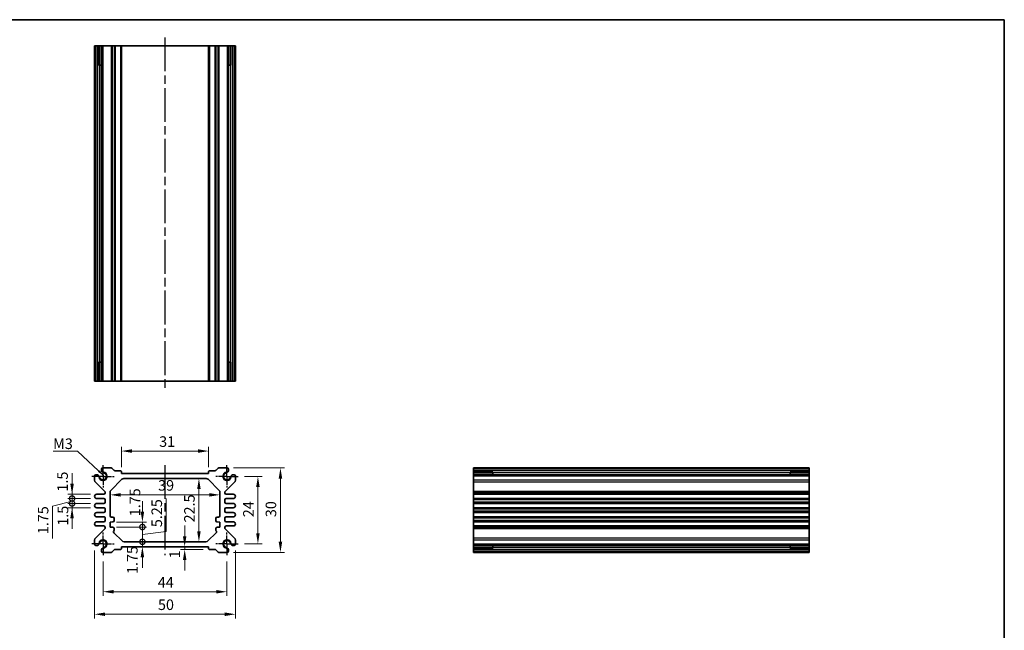
# Model space of a CAD drawing. Units: millimetres. Extents: x 14 to 1999, y 8 to 429.
# Drawn here: x 1249 to 1598, y 212 to 429 of the extents above; entities that cross this region are included whole.
import ezdxf

# ---------------------------------------------------------------- set-up
doc = ezdxf.new("R2010")
doc.units = ezdxf.units.MM
doc.linetypes.add('AM_ISO08W050', pattern=[18, 12, -1.5, 3, -1.5])
doc.linetypes.add('AM_ISO08W050x2', pattern=[9, 6, -0.75, 1.5, -0.75])
doc.layers.get('Defpoints').update_dxf_attribs({"lineweight": 25})
for name, color, linetype, lineweight in [('AM_7', 4, 'AM_ISO08W050', 25), ('Border (ISO)', 7, 'Continuous', 35), ('Dimension (ISO)', 7, 'Continuous', 18), ('Dimension (ISO) @ 1', 7, 'Continuous', 18), ('Symbol (ISO)', 7, 'Continuous', 18), ('Visible (ISO)', 7, 'Continuous', 35), ('Visible Narrow (ISO)', 7, 'Continuous', 25)]:
    doc.layers.add(name, color=color, linetype=linetype, lineweight=lineweight)
doc.styles.add('Note Text (TK)', font='txt')
doc.dimstyles.new('Default - Method 1b (TK)', dxfattribs={"dimtxt": 2.5, "dimasz": 2.5, "dimexe": 1, "dimexo": 1.499999999999999, "dimgap": 1, "dimtad": 1, "dimtoh": 1, "dimrnd": 1e-08, "dimdsep": 46, "dimtxsty": 'Note Text (TK)', "dimcen": 0.09, "dimdle": 5, "dimclrd": 100, "dimclre": 100, "dimclrt": 7, "dimadec": 1, "dimazin": 1, "dimtfac": 1, "dimtmove": 0, "dimatfit": 3, "dimfxl": 1, "dimtolj": 1, "dimlwd": -1, "dimlwe": -1, "dimarcsym": 0})
doc.dimstyles.new('Default - Method 1b (TK)$7', dxfattribs={"dimtxt": 2.5, "dimasz": 2.5, "dimexe": 1, "dimexo": 1.499999999999999, "dimgap": 1, "dimtad": 1, "dimtoh": 1, "dimrnd": 1e-08, "dimdsep": 46, "dimtxsty": 'Note Text (TK)', "dimcen": 0.09, "dimdle": 5, "dimclrd": 100, "dimclre": 100, "dimclrt": 7, "dimadec": 1, "dimazin": 1, "dimtfac": 1, "dimtmove": 0, "dimatfit": 3, "dimfxl": 1, "dimtolj": 1, "dimlwd": -1, "dimlwe": -1, "dimarcsym": 0})

# ---------------------------------------------------------------- blocks, each defined once
blk = doc.blocks.new('図面枠 tk図枠')
at = {"layer": 'Border (ISO)'}
for p, q in [((14.49999999999999, 289), (405.4999999999999, 289)), ((405.4999999999999, 289), (405.4999999999999, 8.000000000000007))]:
    blk.add_line(p, q, dxfattribs=at)
blk = doc.blocks.new('*D32')
at = {"layer": 'Defpoints', "color": 0}
for p in [(1284.922703049078, 276.1600361177469), (1284.922703049078, 268.1600361177432), (1315.922703049081, 268.1600361177507)]:
    blk.add_point(p, dxfattribs=at)
at = {"layer": 'Dimension (ISO)', "color": 100}
for p, q in [((1284.922703049078, 270.4100361177432), (1284.922703049078, 277.6600361177469)), ((1315.922703049081, 270.4100361177507), (1315.922703049081, 277.6600361177469)), ((1312.172703049081, 276.1600361177469), (1288.672703049078, 276.1600361177469))]:
    blk.add_line(p, q, dxfattribs=at)
for points in [[(1288.672703049078, 276.7850361177469), (1288.672703049078, 275.5350361177469), (1284.922703049078, 276.1600361177469)], [(1312.172703049081, 276.7850361177469), (1312.172703049081, 275.5350361177469), (1315.922703049081, 276.1600361177469)]]:
    blk.add_solid(points, dxfattribs=at)
at = {"layer": 'Dimension (ISO)', "color": 7, "insert": (1298.345288276352, 279.5350361177469), "char_height": 3.75, "attachment_point": 4, "style": 'Note Text (TK)'}
blk.add_mtext('\\A1;31', dxfattribs=at)
blk = doc.blocks.new('*D59')
at = {"layer": 'Defpoints', "color": 0}
for p in [(1326.42270304908, 267.1600361177468), (1326.422703049083, 243.1600361177471), (1333.422703049083, 243.1600361177471)]:
    blk.add_point(p, dxfattribs=at)
at = {"layer": 'Dimension (ISO)', "color": 100}
for p, q in [((1328.67270304908, 267.1600361177468), (1334.922703049083, 267.1600361177468)), ((1333.422703049083, 263.4100361177468), (1333.422703049083, 246.9100361177472)), ((1328.672703049083, 243.1600361177471), (1334.922703049083, 243.1600361177471))]:
    blk.add_line(p, q, dxfattribs=at)
for points in [[(1332.797703049083, 263.4100361177468), (1334.047703049083, 263.4100361177468), (1333.422703049083, 267.1600361177468)], [(1332.797703049083, 246.9100361177472), (1334.047703049083, 246.9100361177472), (1333.422703049083, 243.1600361177471)]]:
    blk.add_solid(points, dxfattribs=at)
at = {"layer": 'Dimension (ISO)', "color": 7, "insert": (1330.047703049083, 252.6564849813834), "char_height": 3.75, "attachment_point": 4, "rotation": 90, "style": 'Note Text (TK)'}
blk.add_mtext('\\A1;24', dxfattribs=at)
blk = doc.blocks.new('*D33')
at = {"layer": 'Defpoints', "color": 0}
for p in [(1322.488894696457, 270.1600361177467), (1322.488894696461, 240.1600361177469), (1341.422703049083, 240.1600361177469)]:
    blk.add_point(p, dxfattribs=at)
at = {"layer": 'Dimension (ISO)', "color": 100}
for p, q in [((1324.738894696457, 270.1600361177467), (1342.922703049083, 270.1600361177467)), ((1341.422703049083, 266.4100361177467), (1341.422703049083, 243.9100361177469)), ((1324.738894696461, 240.1600361177469), (1342.922703049083, 240.1600361177469))]:
    blk.add_line(p, q, dxfattribs=at)
for points in [[(1340.797703049083, 266.4100361177467), (1342.047703049083, 266.4100361177467), (1341.422703049083, 270.1600361177467)], [(1340.797703049083, 243.9100361177469), (1342.047703049083, 243.9100361177469), (1341.422703049083, 240.1600361177469)]]:
    blk.add_solid(points, dxfattribs=at)
at = {"layer": 'Dimension (ISO)', "color": 7, "insert": (1338.047703049083, 252.6671383904741), "char_height": 3.75, "attachment_point": 4, "rotation": 90, "style": 'Note Text (TK)'}
blk.add_mtext('\\A1;30', dxfattribs=at)
blk = doc.blocks.new('*D38')
at = {"layer": 'Defpoints', "color": 0}
for p in [(1309.815211689737, 242.1600361177414), (1307.415560124564, 241.1600361177455), (1316.222703049085, 241.1600361177455)]:
    blk.add_point(p, dxfattribs=at)
at = {"layer": 'Dimension (ISO)', "color": 100}
for p, q in [((1307.415560124564, 245.9100361177414), (1307.415560124564, 249.6600361177414)), ((1307.415560124564, 242.1600361177414), (1307.415560124564, 241.1600361177455)), ((1313.972703049085, 241.1600361177455), (1305.915560124564, 241.1600361177455)), ((1307.415560124564, 237.4100361177455), (1307.415560124564, 233.6600361177455))]:
    blk.add_line(p, q, dxfattribs=at)
for points in [[(1306.790560124564, 245.9100361177414), (1308.040560124564, 245.9100361177414), (1307.415560124564, 242.1600361177414)], [(1306.790560124564, 237.4100361177455), (1308.040560124564, 237.4100361177455), (1307.415560124564, 241.1600361177455)]]:
    blk.add_solid(points, dxfattribs=at)
at = {"layer": 'Dimension (ISO)', "color": 7, "insert": (1303.862111977749, 238.0641634608072), "char_height": 3.75, "attachment_point": 4, "rotation": 90, "style": 'Note Text (TK)'}
blk.add_mtext('\\A1;1', dxfattribs=at)
blk = doc.blocks.new('*D20')
at = {"layer": 'Defpoints', "color": 0}
for p in [(1312.480407317253, 266.4100361177439), (1312.480407317255, 243.9100361177475), (1312.480407317253, 243.9100361177475)]:
    blk.add_point(p, dxfattribs=at)
at = {"layer": 'Dimension (ISO)', "color": 100}
blk.add_line((1312.480407317253, 262.6600361177439), (1312.480407317253, 247.6600361177475), dxfattribs=at)
for points in [[(1311.855407317253, 262.6600361177439), (1313.105407317253, 262.6600361177439), (1312.480407317253, 266.4100361177439)], [(1311.855407317253, 247.6600361177475), (1313.105407317253, 247.6600361177475), (1312.480407317253, 243.9100361177475)]]:
    blk.add_solid(points, dxfattribs=at)
at = {"layer": 'Dimension (ISO)', "color": 7, "insert": (1309.105407317253, 250.7921383904729), "char_height": 3.75, "attachment_point": 4, "rotation": 90, "style": 'Note Text (TK)'}
blk.add_mtext('\\A1;22.5', dxfattribs=at)
blk = doc.blocks.new('*D42')
at = {"layer": 'Defpoints', "color": 0}
for p in [(1280.92270304908, 260.5915358865483), (1319.922703049082, 260.5915358865522), (1319.922703049082, 260.5915358865548)]:
    blk.add_point(p, dxfattribs=at)
at = {"layer": 'Dimension (ISO)', "color": 100}
blk.add_line((1284.67270304908, 260.5915358865548), (1316.172703049082, 260.5915358865548), dxfattribs=at)
for points in [[(1284.67270304908, 261.2165358865548), (1284.67270304908, 259.9665358865548), (1280.92270304908, 260.5915358865548)], [(1316.172703049082, 261.2165358865548), (1316.172703049082, 259.9665358865548), (1319.922703049082, 260.5915358865548)]]:
    blk.add_solid(points, dxfattribs=at)
at = {"layer": 'Dimension (ISO)', "color": 7, "insert": (1297.983072367263, 263.9665358865548), "char_height": 3.75, "attachment_point": 4, "style": 'Note Text (TK)'}
blk.add_mtext('\\A1;39', dxfattribs=at)
blk = doc.blocks.new('_DotSmall')
at = {"color": 0, "linetype": 'ByBlock', "const_width": 0.5}
blk.add_lwpolyline([(-0.0625, 0, 1), (0.0625, 0, 1)], format="xyb", close=True, dxfattribs=at)
blk = doc.blocks.new('*D34')
at = {"layer": 'Defpoints', "color": 0}
for p in [(1267.422703049083, 260.7850361177403), (1276.172703049081, 260.7850361177403), (1276.172703049081, 259.2850361177404)]:
    blk.add_point(p, dxfattribs=at)
at = {"layer": 'Dimension (ISO)', "color": 100}
for p, q in [((1267.422703049083, 264.5350361177403), (1267.422703049083, 268.2850361177403)), ((1273.922703049081, 260.7850361177403), (1265.922703049083, 260.7850361177403)), ((1273.922703049081, 259.2850361177404), (1265.922703049083, 259.2850361177404)), ((1267.422703049083, 259.2850361177404), (1267.422703049083, 260.7850361177403)), ((1267.422703049083, 259.2850361177404), (1267.422703049083, 255.5350361177404))]:
    blk.add_line(p, q, dxfattribs=at)
blk.add_solid([(1266.797703049083, 264.5350361177403), (1268.047703049083, 264.5350361177403), (1267.422703049083, 260.7850361177403)], dxfattribs=at)
at = {"layer": 'Dimension (ISO)', "color": 100, "xscale": 3.75, "yscale": 3.75, "zscale": 3.75, "rotation": 90}
blk.add_blockref('_DotSmall', (1267.422703049083, 259.2850361177404), dxfattribs=at)
at = {"layer": 'Dimension (ISO)', "color": 7, "insert": (1264.049666378263, 261.7552854482486), "char_height": 3.75, "attachment_point": 4, "rotation": 90, "style": 'Note Text (TK)'}
blk.add_mtext('\\A1;1.5', dxfattribs=at)
blk = doc.blocks.new('*D35')
at = {"layer": 'Defpoints', "color": 0}
for p in [(1267.422703049083, 259.2850361177404), (1276.172703049081, 259.2850361177404), (1276.172703049082, 257.5350361177404)]:
    blk.add_point(p, dxfattribs=at)
at = {"layer": 'Dimension (ISO)', "color": 100}
for p, q in [((1267.422703049083, 259.2850361177404), (1267.422703049083, 263.0350361177404)), ((1273.922703049081, 259.2850361177404), (1265.922703049083, 259.2850361177404)), ((1267.422703049083, 257.5350361177404), (1267.422703049083, 259.2850361177404)), ((1267.422703049083, 257.5350361177404), (1267.422703049083, 259.2850361177404)), ((1267.422703049083, 258.4100361177404), (1260.523269099963, 256.5533694437498)), ((1260.523269099963, 256.5533694437498), (1260.523269099963, 245.1158694437498)), ((1273.922703049082, 257.5350361177404), (1265.922703049083, 257.5350361177404)), ((1267.422703049083, 257.5350361177404), (1267.422703049083, 253.7850361177404))]:
    blk.add_line(p, q, dxfattribs=at)
at = {"layer": 'Dimension (ISO)', "color": 100, "xscale": 3.75, "yscale": 3.75, "zscale": 3.75}
for p, rotation in [((1267.422703049083, 259.2850361177404), 270), ((1267.422703049083, 257.5350361177404), 90)]:
    blk.add_blockref('_DotSmall', p, dxfattribs=dict(at, rotation=rotation))
at = {"layer": 'Dimension (ISO)', "color": 7, "insert": (1257.148269099964, 246.61586944375), "char_height": 3.75, "attachment_point": 4, "rotation": 90, "style": 'Note Text (TK)'}
blk.add_mtext('\\A1;1.75', dxfattribs=at)
blk = doc.blocks.new('*D36')
at = {"layer": 'Defpoints', "color": 0}
for p in [(1267.422703049083, 257.5350361177404), (1276.172703049082, 257.5350361177404), (1276.172703049082, 256.0350361177403)]:
    blk.add_point(p, dxfattribs=at)
at = {"layer": 'Dimension (ISO)', "color": 100}
for p, q in [((1267.422703049083, 257.5350361177404), (1267.422703049083, 261.2850361177404)), ((1273.922703049082, 257.5350361177404), (1265.922703049083, 257.5350361177404)), ((1273.922703049082, 256.0350361177403), (1265.922703049083, 256.0350361177403)), ((1267.422703049083, 256.0350361177403), (1267.422703049083, 257.5350361177404)), ((1267.422703049083, 252.2850361177404), (1267.422703049083, 248.5350361177403))]:
    blk.add_line(p, q, dxfattribs=at)
blk.add_solid([(1266.797703049083, 252.2850361177404), (1268.047703049083, 252.2850361177404), (1267.422703049083, 256.0350361177403)], dxfattribs=at)
at = {"layer": 'Dimension (ISO)', "color": 100, "xscale": 3.75, "yscale": 3.75, "zscale": 3.75, "rotation": 270}
blk.add_blockref('_DotSmall', (1267.422703049083, 257.5350361177404), dxfattribs=at)
at = {"layer": 'Dimension (ISO)', "color": 7, "insert": (1264.193448533771, 249.6113905337273), "char_height": 3.75, "attachment_point": 4, "rotation": 90, "style": 'Note Text (TK)'}
blk.add_mtext('\\A1;1.5', dxfattribs=at)
blk = doc.blocks.new('*D40')
at = {"layer": 'Defpoints', "color": 0}
for p in [(1280.922703049077, 250.9100361177483), (1280.922703049077, 249.1600361177481), (1292.401066099787, 250.9100361177483)]:
    blk.add_point(p, dxfattribs=at)
at = {"layer": 'Dimension (ISO)', "color": 100}
for p, q in [((1292.401066099787, 254.6600361177483), (1292.401066099787, 258.4100361177483)), ((1283.172703049077, 250.9100361177483), (1293.901066099788, 250.9100361177483)), ((1283.172703049077, 249.1600361177481), (1293.901066099788, 249.1600361177481)), ((1292.401066099787, 249.1600361177481), (1292.401066099787, 250.9100361177483)), ((1292.401066099787, 249.1600361177481), (1292.401066099787, 245.4100361177481))]:
    blk.add_line(p, q, dxfattribs=at)
blk.add_solid([(1291.776066099787, 254.6600361177483), (1293.026066099787, 254.6600361177483), (1292.401066099787, 250.9100361177483)], dxfattribs=at)
at = {"layer": 'Dimension (ISO)', "color": 100, "xscale": 3.75, "yscale": 3.75, "zscale": 3.75, "rotation": 90}
blk.add_blockref('_DotSmall', (1292.401066099787, 249.1600361177481), dxfattribs=at)
at = {"layer": 'Dimension (ISO)', "color": 7, "insert": (1289.761690633253, 252.9889342134056), "char_height": 3.75, "attachment_point": 4, "rotation": 90, "style": 'Note Text (TK)'}
blk.add_mtext('\\A1;1.75', dxfattribs=at)
blk = doc.blocks.new('*D41')
at = {"layer": 'Defpoints', "color": 0}
for p in [(1280.922703049077, 249.1600361177481), (1292.401066099787, 249.1600361177481), (1285.879809830269, 243.9100361177415)]:
    blk.add_point(p, dxfattribs=at)
at = {"layer": 'Dimension (ISO)', "color": 100}
for p, q in [((1300.874223702232, 247.6122095046119), (1300.874223702232, 259.3480049591574)), ((1283.172703049077, 249.1600361177481), (1293.901066099788, 249.1600361177481)), ((1292.401066099787, 243.9100361177415), (1292.401066099787, 249.1600361177481)), ((1292.401066099787, 246.5350361177448), (1300.874223702232, 247.6122095046119))]:
    blk.add_line(p, q, dxfattribs=at)
at = {"layer": 'Dimension (ISO)', "color": 100, "xscale": 3.75, "yscale": 3.75, "zscale": 3.75}
for p, rotation in [((1292.401066099787, 249.1600361177481), 90), ((1292.401066099787, 243.9100361177415), 270)]:
    blk.add_blockref('_DotSmall', p, dxfattribs=dict(at, rotation=rotation))
at = {"layer": 'Dimension (ISO)', "color": 7, "insert": (1297.499223702232, 249.1122095046121), "char_height": 3.75, "attachment_point": 4, "rotation": 90, "style": 'Note Text (TK)'}
blk.add_mtext('\\A1;5.25', dxfattribs=at)
blk = doc.blocks.new('*D39')
at = {"layer": 'Defpoints', "color": 0}
for p in [(1284.922703049081, 242.1600361177414), (1285.879809830269, 243.9100361177415), (1292.401066099787, 243.9100361177415)]:
    blk.add_point(p, dxfattribs=at)
at = {"layer": 'Dimension (ISO)', "color": 100}
for p, q in [((1292.401066099787, 243.9100361177415), (1292.401066099787, 247.6600361177415)), ((1292.401066099787, 242.1600361177414), (1292.401066099787, 243.9100361177415)), ((1292.401066099787, 238.4100361177414), (1292.401066099787, 234.6600361177414))]:
    blk.add_line(p, q, dxfattribs=at)
blk.add_solid([(1291.776066099787, 238.4100361177414), (1293.026066099787, 238.4100361177414), (1292.401066099787, 242.1600361177414)], dxfattribs=at)
at = {"layer": 'Dimension (ISO)', "color": 100, "xscale": 3.75, "yscale": 3.75, "zscale": 3.75, "rotation": 270}
blk.add_blockref('_DotSmall', (1292.401066099787, 243.9100361177415), dxfattribs=at)
at = {"layer": 'Dimension (ISO)', "color": 7, "insert": (1288.820926198796, 232.4584550400032), "char_height": 3.75, "attachment_point": 4, "rotation": 90, "style": 'Note Text (TK)'}
blk.add_mtext('\\A1;1.75', dxfattribs=at)
blk = doc.blocks.new('*D58')
at = {"layer": 'Defpoints', "color": 0}
for p in [(1278.422703049083, 239.1600361177419), (1322.422703049083, 239.1600361177471), (1322.422703049083, 226.1600361177414)]:
    blk.add_point(p, dxfattribs=at)
at = {"layer": 'Dimension (ISO)', "color": 100}
for p, q in [((1278.422703049083, 236.9100361177419), (1278.422703049083, 224.6600361177414)), ((1322.422703049083, 236.9100361177471), (1322.422703049083, 224.6600361177414)), ((1282.172703049083, 226.1600361177414), (1318.672703049083, 226.1600361177414))]:
    blk.add_line(p, q, dxfattribs=at)
for points in [[(1282.172703049083, 226.7850361177414), (1282.172703049083, 225.5350361177414), (1278.422703049083, 226.1600361177414)], [(1318.672703049083, 226.7850361177414), (1318.672703049083, 225.5350361177414), (1322.422703049083, 226.1600361177414)]]:
    blk.add_solid(points, dxfattribs=at)
at = {"layer": 'Dimension (ISO)', "color": 7, "insert": (1297.876538276355, 229.5350361177414), "char_height": 3.75, "attachment_point": 4, "style": 'Note Text (TK)'}
blk.add_mtext('\\A1;44', dxfattribs=at)
blk = doc.blocks.new('*D37')
at = {"layer": 'Defpoints', "color": 0}
for p in [(1275.422703049083, 243.0938444703646), (1325.422703049083, 243.093844470371), (1325.422703049083, 218.1600361177414)]:
    blk.add_point(p, dxfattribs=at)
at = {"layer": 'Dimension (ISO)', "color": 100}
for p, q in [((1275.422703049083, 240.8438444703646), (1275.422703049083, 216.6600361177414)), ((1325.422703049083, 240.843844470371), (1325.422703049083, 216.6600361177414)), ((1279.172703049083, 218.1600361177414), (1321.672703049083, 218.1600361177414))]:
    blk.add_line(p, q, dxfattribs=at)
for points in [[(1279.172703049083, 218.7850361177414), (1279.172703049083, 217.5350361177414), (1275.422703049083, 218.1600361177414)], [(1321.672703049083, 218.7850361177414), (1321.672703049083, 217.5350361177414), (1325.422703049083, 218.1600361177414)]]:
    blk.add_solid(points, dxfattribs=at)
at = {"layer": 'Dimension (ISO)', "color": 7, "insert": (1297.92980532181, 221.5350361177414), "char_height": 3.75, "attachment_point": 4, "style": 'Note Text (TK)'}
blk.add_mtext('\\A1;50', dxfattribs=at)

msp = doc.modelspace()

# ---------------------------------------------------------------- linework, layer by layer
at = {"layer": 'AM_7'}
for p, q in [((1300.422703049111, 423.1880315862735), (1300.422703049111, 297.9880315862736)), ((1300.422703049079, 271.1600361177469), (1300.422703049084, 239.1600361177414))]:
    msp.add_line(p, q, dxfattribs=at)
at = {"layer": 'AM_7', "linetype": 'AM_ISO08W050x2', "ltscale": 0.5}
for p, q in [((1278.42270304908, 267.1600361177413), (1278.42270304908, 271.1600361177413)), ((1322.42270304908, 267.1600361177468), (1322.42270304908, 271.1600361177468)), ((1278.42270304908, 267.1600361177413), (1274.42270304908, 267.1600361177413)), ((1278.42270304908, 267.1600361177413), (1282.42270304908, 267.1600361177413)), ((1278.42270304908, 267.1600361177413), (1278.42270304908, 263.1600361177413)), ((1322.42270304908, 267.1600361177468), (1318.42270304908, 267.1600361177468)), ((1322.42270304908, 267.1600361177468), (1326.42270304908, 267.1600361177468)), ((1322.42270304908, 267.1600361177468), (1322.42270304908, 263.1600361177468)), ((1278.422703049083, 243.1600361177419), (1278.422703049083, 247.1600361177419)), ((1322.422703049083, 243.1600361177471), (1322.422703049083, 247.1600361177471)), ((1278.422703049083, 243.1600361177419), (1274.422703049083, 243.1600361177419)), ((1278.422703049083, 243.1600361177419), (1282.422703049083, 243.1600361177419)), ((1278.422703049083, 243.1600361177419), (1278.422703049083, 239.1600361177419)), ((1322.422703049083, 243.1600361177471), (1318.422703049083, 243.1600361177471)), ((1322.422703049083, 243.1600361177471), (1326.422703049083, 243.1600361177471)), ((1322.422703049083, 243.1600361177471), (1322.422703049083, 239.1600361177471))]:
    msp.add_line(p, q, dxfattribs=at)
at = {"layer": 'Visible (ISO)'}
for p, q in [((1325.422703049111, 420.1880315862625), (1275.422703049111, 420.1880315862846)), ((1275.422703049111, 420.1880315862625), (1275.422703049111, 300.9880315862625)), ((1277.112612628306, 413.3880315862624), (1277.112612628306, 420.1880315862625)), ((1277.837934128499, 420.1880315862631), (1277.837934128499, 300.9880315862631)), ((1284.922703049109, 420.1880315862629), (1284.922703049109, 300.988031586263)), ((1315.922703049113, 420.1880315862629), (1315.922703049113, 300.988031586263)), ((1323.007471969722, 420.1880315862631), (1323.007471969722, 300.9880315862631)), ((1323.732793469916, 420.1880315862625), (1323.732793469916, 413.3880315862624)), ((1325.422703049111, 420.1880315862625), (1325.422703049111, 300.9880315862625)), ((1277.837934128499, 413.3880315862628), (1276.938485504701, 413.3880315862625)), ((1323.906920593521, 413.3880315862625), (1323.007471969722, 413.3880315862628)), ((1276.938485504701, 307.7880315862625), (1277.837934128499, 307.7880315862627)), ((1277.112612628306, 300.9880315862624), (1277.112612628306, 307.7880315862624)), ((1323.007471969722, 307.7880315862627), (1323.906920593521, 307.7880315862625)), ((1323.732793469916, 307.7880315862624), (1323.732793469916, 300.9880315862624)), ((1275.422703049111, 300.9880315862846), (1325.422703049111, 300.9880315862625)), ((1281.31559626789, 270.160036117742), (1278.356511401702, 270.1600361177411)), ((1282.37625643967, 269.306482727149), (1281.669149658483, 270.0135895083355)), ((1319.176256439675, 270.0135895083402), (1318.469149658489, 269.3064827271535)), ((1322.488894696457, 270.1600361177467), (1319.529809830269, 270.1600361177467)), ((1529.243770164715, 270.1600361177467), (1410.043770164715, 270.1600361177467)), ((1410.043770164715, 270.1600361177467), (1410.043770164723, 240.1600361177474)), ((1529.243770164723, 240.1600361177474), (1529.243770164715, 270.1600361177467)), ((1275.42270304908, 267.2262277651173), (1275.42270304908, 265.7779110647284)), ((1281.215596267892, 262.2029293365565), (1285.129809830264, 266.1171428989295)), ((1284.622703049078, 269.1600361177429), (1282.729809830263, 269.1600361177427)), ((1284.922703049078, 268.1600361177432), (1284.922703049077, 268.8600361177431)), ((1315.922703049081, 268.1600361177507), (1284.922703049078, 268.1600361177432)), ((1285.836916611451, 266.4100361177431), (1315.008489486709, 266.410036117744)), ((1315.715596267896, 266.1171428989306), (1319.629809830269, 262.2029293365576)), ((1315.922703049082, 268.8600361177468), (1315.922703049081, 268.1600361177507)), ((1318.115596267896, 269.160036117747), (1316.222703049081, 269.1600361177468)), ((1325.42270304908, 265.7779110647314), (1325.42270304908, 267.2262277651238)), ((1410.043770164715, 268.4701265385514), (1416.843770164715, 268.4701265385514)), ((1529.243770164715, 267.7448050383438), (1410.043770164715, 267.7448050383438)), ((1416.843770164715, 268.6442536621564), (1416.843770164715, 267.7448050383438)), ((1522.443770164715, 267.7448050383438), (1522.443770164715, 268.6442536621564)), ((1522.443770164714, 268.4701265385514), (1529.243770164715, 268.4701265385514)), ((1275.720023969741, 265.0664041347133), (1279.024042588749, 261.8033793300593)), ((1321.821363509412, 261.8033793300612), (1325.125382128419, 265.0664041347162)), ((1278.672703049079, 260.7850361177411), (1276.172703049081, 260.7850361177403)), ((1276.172703049081, 259.2850361177404), (1278.672703049079, 259.2850361177409)), ((1279.172703049079, 261.4476258650524), (1279.17270304908, 261.2850361177412)), ((1279.17270304908, 258.7850361177411), (1279.17270304908, 258.0350361177413)), ((1280.922703049082, 253.1600361177481), (1280.922703049079, 261.4958225553698)), ((1319.922703049082, 261.495822555371), (1319.922703049081, 253.1600361177482)), ((1321.672703049081, 261.2850361177467), (1321.672703049082, 261.4476258650545)), ((1321.672703049082, 258.0350361177468), (1321.672703049082, 258.7850361177466)), ((1324.67270304908, 260.7850361177467), (1322.172703049081, 260.7850361177467)), ((1322.172703049082, 259.2850361177466), (1324.67270304908, 259.2850361177466)), ((1529.243770164715, 260.7850361177467), (1410.043770164715, 260.7850361177467)), ((1529.243770164715, 259.2850361177466), (1410.043770164715, 259.2850361177466)), ((1278.67270304908, 257.5350361177409), (1276.172703049082, 257.5350361177404)), ((1276.172703049082, 256.0350361177403), (1278.67270304908, 256.0350361177411)), ((1279.17270304908, 255.5350361177412), (1279.172703049081, 254.7850361177411)), ((1321.672703049082, 254.7850361177465), (1321.672703049082, 255.5350361177467)), ((1324.67270304908, 257.5350361177467), (1322.172703049082, 257.5350361177466)), ((1322.172703049082, 256.0350361177468), (1324.67270304908, 256.0350361177468)), ((1529.243770164715, 257.5350361177467), (1410.043770164715, 257.5350361177467)), ((1529.243770164715, 256.0350361177468), (1410.043770164715, 256.0350361177468)), ((1278.672703049081, 254.285036117741), (1276.172703049082, 254.2850361177404)), ((1276.172703049083, 252.7850361177404), (1278.67270304908, 252.785036117741)), ((1279.172703049081, 252.2850361177411), (1279.172703049081, 251.5350361177412)), ((1281.922703049077, 252.6600361177484), (1281.422703049079, 252.6600361177484)), ((1282.422703049077, 251.4811838787322), (1282.422703049077, 252.1600361177483)), ((1318.422703049083, 252.1600361177483), (1318.422703049083, 251.4811838787322)), ((1319.422703049081, 252.6600361177484), (1318.922703049083, 252.6600361177484)), ((1321.672703049083, 251.5350361177468), (1321.672703049083, 252.2850361177466)), ((1324.67270304908, 254.2850361177467), (1322.172703049082, 254.2850361177467)), ((1322.172703049083, 252.7850361177467), (1324.67270304908, 252.7850361177467)), ((1529.243770164715, 254.2850361177467), (1410.043770164715, 254.2850361177467)), ((1529.243770164715, 252.7850361177467), (1410.043770164715, 252.7850361177467)), ((1279.02404258875, 248.5166929054238), (1275.720023969744, 245.2536681007696)), ((1278.672703049081, 251.0350361177411), (1276.172703049082, 251.0350361177404)), ((1276.172703049083, 249.5350361177404), (1278.672703049081, 249.535036117741)), ((1279.172703049081, 249.0350361177412), (1279.172703049081, 248.872446370432)), ((1280.922703049077, 250.9100361177483), (1281.957581285949, 250.9824018536024)), ((1280.922703049077, 249.1600361177481), (1280.922703049077, 250.9100361177483)), ((1281.957581285948, 249.087670381894), (1280.922703049077, 249.1600361177481)), ((1282.422703049075, 248.1600361177436), (1282.422703049076, 248.5888883567633)), ((1318.422703049084, 248.5888883567633), (1318.422703049085, 248.1600361177436)), ((1318.887824812211, 250.9824018536024), (1319.922703049083, 250.9100361177483)), ((1319.922703049083, 249.1600361177481), (1318.887824812212, 249.087670381894)), ((1319.922703049083, 250.9100361177483), (1319.922703049083, 249.1600361177481)), ((1321.672703049083, 248.8724463704363), (1321.672703049083, 249.0350361177467)), ((1325.125382128422, 245.2536681007753), (1321.821363509414, 248.5166929054287)), ((1324.672703049081, 251.0350361177467), (1322.172703049083, 251.0350361177467)), ((1322.172703049083, 249.5350361177468), (1324.672703049081, 249.5350361177468)), ((1529.243770164715, 251.0350361177467), (1410.043770164715, 251.0350361177467)), ((1529.243770164715, 249.5350361177468), (1410.043770164715, 249.5350361177468)), ((1285.172703049082, 244.2029293365549), (1282.27625643967, 247.0993759459664)), ((1318.56914965849, 247.0993759459664), (1315.672703049083, 244.2029293365589)), ((1275.422703049083, 244.5421611707544), (1275.422703049083, 243.0938444703646)), ((1284.922703049081, 242.1600361177414), (1315.922703049084, 242.1600361177414)), ((1284.922703049081, 241.4600361177415), (1284.922703049081, 242.1600361177414)), ((1314.965596267897, 243.9100361177481), (1285.879809830269, 243.9100361177415)), ((1315.922703049084, 242.1600361177414), (1315.922703049085, 241.4600361177452)), ((1325.422703049083, 243.093844470371), (1325.422703049083, 244.5421611707601)), ((1529.243770164715, 242.575267197137), (1410.043770164715, 242.575267197137)), ((1416.843770164715, 241.8499456969426), (1410.043770164715, 241.8499456969426)), ((1416.843770164715, 242.575267197137), (1416.843770164715, 241.6758185733376)), ((1522.443770164715, 241.6758185733376), (1522.443770164715, 242.575267197137)), ((1529.243770164715, 241.8499456969426), (1522.443770164714, 241.8499456969426)), ((1278.356511401706, 240.1600361177417), (1281.315596267894, 240.1600361177417)), ((1281.669149658487, 240.3064827271483), (1282.376256439674, 241.0135895083348)), ((1282.729809830267, 241.1600361177415), (1284.622703049081, 241.1600361177415)), ((1316.222703049085, 241.1600361177454), (1318.115596267899, 241.1600361177457)), ((1318.469149658492, 241.0135895083392), (1319.176256439679, 240.3064827271529)), ((1319.529809830273, 240.1600361177464), (1322.488894696461, 240.1600361177474)), ((1529.243770164715, 240.1600361177474), (1410.043770164715, 240.1600361177474))]:
    msp.add_line(p, q, dxfattribs=at)
for centre, radius, start, end in [((1279.036270155037, 269.5000322325735), 1.198336026569289, 166.7546363359254, 195.4690372497589), ((1278.356511401702, 269.6600361177411), 0.4999999999999626, 90.00000000001953, 166.7546363335312), ((1281.31559626789, 269.6600361177424), 0.4999999999996286, 45.00000000001087, 90.00000000000651), ((1282.729809830263, 269.6600361177421), 0.4999999999995186, 225.0000000000264, 270.000000000026), ((1318.115596267896, 269.6600361177467), 0.4999999999997416, 269.999999999987, 314.9999999999823), ((1319.529809830269, 269.6600361177468), 0.4999999999999626, 90, 134.9999999999734), ((1322.488894696457, 269.6600361177466), 0.5000000000000943, 13.24536366649698, 89.99999999998697), ((1321.809135943122, 269.5000322325792), 1.198336026568916, 344.5309627502485, 13.24536366408993), ((1275.922703049066, 267.226227765101), 0.4999999999870366, 103.2453636646548, 180), ((1276.42270304908, 265.7779110647283), 1.000000000000023, 180, 225.3576559327486), ((1276.082706934299, 266.5464690117818), 1.198336026555678, 74.53096275266962, 103.2453636665085), ((1276.111152804708, 266.6147284360215), 1.124999999998968, 27.10330701662925, 75.0000000001204), ((1278.42270304908, 267.1600361177413), 1.310500000000003, 181.4325156445224, 88.56748435554917), ((1276.111152804709, 266.6147284360218), 1.124999999998249, 13.27371363145072, 27.10330701663539), ((1278.42270304908, 267.1600361177413), 1.249999999999813, 193.2737136313926, 76.72628636866025), ((1278.968010730796, 269.4715863621139), 1.124999999999985, 195.0000000000199, 242.8966929834593), ((1278.968010730797, 269.4715863621141), 1.125000000000107, 242.8966929834527, 256.7262863686401), ((1284.622703049078, 268.8600361177431), 0.2999999999998426, 0, 90), ((1285.836916611451, 265.4100361177432), 0.9999999999999097, 90, 135.0000000000113), ((1315.00848948671, 265.410036117744), 0.9999999999999607, 45.00000000000087, 90.00000000000651), ((1316.222703049082, 268.8600361177468), 0.2999999999998426, 90.00000000001953, 180), ((1322.42270304908, 267.1600361177468), 1.310500000000003, 91.43251564447691, 358.5674843555125), ((1322.42270304908, 267.1600361177468), 1.249999999999879, 103.2737136313597, 346.7262863686307), ((1321.877395367362, 269.4715863621193), 1.124999999999926, 283.2737136313797, 297.1033070165614), ((1321.877395367362, 269.4715863621194), 1.125000000000127, 297.1033070165617, 344.999999999999), ((1324.734253293453, 266.6147284360292), 1.125000000000009, 152.8966929834785, 166.7262863686489), ((1324.734253293453, 266.6147284360293), 1.124999999999728, 104.9999999999878, 152.8966929834736), ((1324.76269916386, 266.546469011788), 1.198336026555847, 76.75463633348494, 105.46903724733), ((1324.922703049093, 267.2262277651074), 0.4999999999870397, 0, 76.75463633536532), ((1324.42270304908, 265.7779110647313), 1.000000000000064, 314.6423440672592, 0), ((1276.172703049081, 260.0350361177404), 0.7499999999999841, 90.00000000001303, 270.000000000013), ((1278.672703049079, 261.285036117741), 0.4999999999999804, 270.0000000000065, 0), ((1278.672703049079, 258.785036117741), 0.4999999999999671, 0, 90), ((1278.672703049079, 261.4476258650518), 0.5000000000000595, 0, 45.35765593274858), ((1281.922703049079, 261.4958225553701), 0.999999999999943, 135.000000000008, 180), ((1318.922703049082, 261.4958225553711), 0.9999999999999571, 0, 45.00000000000087), ((1322.172703049082, 261.4476258650538), 0.499999999999936, 134.642344067267, 180), ((1322.172703049081, 261.2850361177467), 0.4999999999999983, 180, 270), ((1322.172703049082, 258.7850361177466), 0.4999999999999983, 90, 180), ((1324.67270304908, 260.0350361177466), 0.7500000000000017, 270, 90), ((1276.172703049082, 256.7850361177404), 0.7499999999999841, 90.00000000001303, 270.000000000013), ((1278.67270304908, 258.035036117741), 0.5000000000000872, 270.000000000026, 0), ((1278.67270304908, 255.535036117741), 0.5000000000000426, 0, 90.00000000001953), ((1322.172703049082, 258.0350361177466), 0.4999999999999983, 180, 270), ((1322.172703049082, 255.5350361177467), 0.4999999999999983, 90, 180), ((1324.67270304908, 256.7850361177467), 0.7500000000000017, 270, 90), ((1276.172703049083, 253.5350361177404), 0.7499999999999885, 90.00000000001303, 270.000000000013), ((1278.672703049081, 254.7850361177411), 0.5000000000000516, 270.0000000000196, 0), ((1278.672703049081, 252.2850361177411), 0.5000000000000249, 0, 90.00000000001953), ((1281.422703049081, 253.1600361177469), 0.4999999999985904, 180, 269.9999999998567), ((1281.922703049077, 252.1600361177482), 0.5000000000000692, 0, 89.99999999997395), ((1318.922703049083, 252.1600361177482), 0.5000000000000604, 90.00000000001953, 180), ((1319.422703049081, 253.1600361177482), 0.4999999999998917, 270.0000000000065, 0), ((1322.172703049082, 254.7850361177467), 0.499999999999976, 180, 270), ((1322.172703049083, 252.2850361177467), 0.4999999999999937, 90, 180), ((1324.67270304908, 253.5350361177468), 0.7500000000000017, 270, 90), ((1276.172703049083, 250.2850361177404), 0.7499999999999841, 90.00000000001303, 270.000000000013), ((1278.672703049081, 251.5350361177411), 0.5000000000000604, 270.0000000000196, 0), ((1278.672703049081, 249.0350361177411), 0.499999999999976, 0, 90), ((1278.672703049081, 248.8724463704313), 0.499999999999936, 314.6423440672424, 0), ((1281.922703049077, 251.4811838787323), 0.5000000000000038, 273.9999999999965, 0), ((1281.922703049076, 248.5888883567642), 0.4999999999999005, 0, 86.0000000000035), ((1318.922703049083, 251.4811838787323), 0.5000000000000115, 180, 266.0000000000035), ((1318.922703049084, 248.5888883567642), 0.4999999999999196, 93.9999999999965, 180), ((1322.172703049083, 251.5350361177468), 0.5000000000000826, 180, 269.999999999987), ((1322.172703049083, 249.0350361177467), 0.4999999999999983, 90, 180), ((1322.172703049083, 248.8724463704363), 0.4999999999999939, 180, 225.3576559327507), ((1324.672703049081, 250.2850361177467), 0.7500000000000017, 270, 90), ((1276.422703049083, 244.5421611707546), 1.000000000000052, 134.6423440672592, 180), ((1282.629809830262, 247.4529293365595), 0.4999999999987242, 135.0000000001273, 225.0000000001268), ((1281.922703049075, 248.1600361177444), 0.5000000000000178, 315.0000000000002, 0), ((1318.922703049082, 248.1600361177433), 0.499999999997054, 180, 224.9999999998682), ((1318.215596267897, 247.4529293365596), 0.5000000000000022, 315.0000000000023, 45.00000000000655), ((1324.422703049083, 244.5421611707601), 0.9999999999999964, 0, 45.35765593275858), ((1275.922703049083, 243.0938444703647), 0.5000000000000159, 180, 256.7546363334981), ((1276.08270693425, 243.7736032236992), 1.198336026568611, 256.7546363359074, 285.46903724975), ((1276.11115280471, 243.7053437994591), 1.124999999999907, 285.0000000000079, 332.8966929834881), ((1278.422703049083, 243.1600361177419), 1.310499999999996, 271.4325156445095, 178.5674843555149), ((1276.11115280471, 243.705343799459), 1.124999999999213, 332.8966929834791, 346.7262863686556), ((1278.422703049083, 243.1600361177419), 1.250000000000217, 283.2737136313732, 166.7262863686412), ((1278.968010730801, 240.848485873367), 1.125000000002027, 117.10330701651, 164.9999999999975), ((1278.968010730801, 240.8484858733669), 1.125000000002214, 103.2737136313732, 117.1033070165034), ((1284.622703049081, 241.4600361177416), 0.3000000000000602, 269.9999999999804, 0), ((1285.879809830269, 244.9100361177415), 1, 225.0000000000008, 270.0000000000065), ((1314.9655962679, 244.9100361177463), 0.9999999999981922, 269.9999999998046, 314.9999999998253), ((1316.222703049085, 241.4600361177452), 0.2999999999997893, 180, 270.000000000013), ((1322.422703049083, 243.1600361177471), 1.3105, 1.432515644519991, 268.5674843555426), ((1322.422703049083, 243.1600361177471), 1.249999999999841, 13.27371363139494, 256.7262863686603), ((1321.877395367366, 240.8484858733741), 1.125000000000334, 62.89669298345299, 76.72628636863355), ((1321.877395367366, 240.8484858733743), 1.125000000000131, 15.0000000000156, 62.89669298345299), ((1324.734253293455, 243.705343799467), 1.124999999999631, 193.2737136314484, 207.1033070166203), ((1324.734253293455, 243.7053437994668), 1.124999999999363, 207.1033070166214, 255.0000000001135), ((1324.762699163915, 243.7736032237055), 1.198336026568607, 254.5309627502568, 283.2453636640995), ((1324.922703049083, 243.0938444703711), 0.500000000000073, 283.2453636665219, 0), ((1279.036270155041, 240.8200400029617), 1.198336026555976, 164.5309627526824, 193.2453636665222), ((1278.356511401722, 240.6600361177289), 0.4999999999871624, 193.2453636646319, 269.999999998124), ((1281.315596267894, 240.6600361177417), 0.4999999999999737, 270, 314.9999999999802), ((1282.729809830267, 240.6600361177419), 0.4999999999995312, 90.00000000001303, 135.0000000000091), ((1318.115596267899, 240.6600361177462), 0.4999999999995053, 45.00000000001763, 90.00000000001953), ((1319.529809830272, 240.660036117746), 0.499999999999641, 225.0000000000264, 270.000000000013), ((1322.488894696461, 240.6600361177474), 0.4999999999999716, 270.0000000000326, 346.7546363335368), ((1321.809135943126, 240.8200400029149), 1.198336026568862, 346.7546363359234, 15.46903724975887)]:
    msp.add_arc(centre, radius, start, end, dxfattribs=at)
at = {"layer": 'Visible Narrow (ISO)'}
for p, q in [((1275.808142236607, 420.1880315862626), (1275.808142236607, 300.9880315862626)), ((1276.402324230478, 420.1880315862626), (1276.402324230478, 300.9880315862626)), ((1276.938485504701, 420.1880315862625), (1276.938485504701, 413.3880315862625)), ((1277.86981250073, 420.1880315862632), (1277.86981250073, 300.9880315862632)), ((1278.356511401733, 420.1880315862632), (1278.356511401733, 300.9880315862633)), ((1281.315596267921, 420.1880315862632), (1281.315596267921, 300.9880315862633)), ((1281.669149658514, 420.1880315862632), (1281.669149658514, 300.9880315862633)), ((1282.376256439701, 420.1880315862631), (1282.376256439701, 300.9880315862631)), ((1282.729809830295, 420.188031586263), (1282.729809830295, 300.9880315862631)), ((1284.622703049109, 420.188031586263), (1284.622703049109, 300.9880315862631)), ((1316.222703049113, 420.188031586263), (1316.222703049113, 300.9880315862631)), ((1318.115596267927, 420.188031586263), (1318.115596267927, 300.9880315862631)), ((1318.46914965852, 420.1880315862631), (1318.46914965852, 300.9880315862631)), ((1319.176256439707, 420.1880315862632), (1319.176256439707, 300.9880315862633)), ((1319.5298098303, 420.1880315862632), (1319.5298098303, 300.9880315862633)), ((1322.488894696488, 420.1880315862632), (1322.488894696488, 300.9880315862633)), ((1322.975593597491, 420.1880315862632), (1322.975593597491, 300.9880315862632)), ((1323.906920593521, 413.3880315862625), (1323.906920593521, 420.1880315862625)), ((1324.443081867744, 420.1880315862626), (1324.443081867744, 300.9880315862626)), ((1325.037263861615, 420.1880315862626), (1325.037263861615, 300.9880315862626)), ((1277.206097657336, 413.3880315862623), (1277.206097657336, 307.7880315862624)), ((1323.639308440886, 413.3880315862623), (1323.639308440886, 307.7880315862624)), ((1276.938485504701, 307.7880315862625), (1276.938485504701, 300.9880315862625)), ((1323.906920593521, 300.9880315862625), (1323.906920593521, 307.7880315862625)), ((1529.243770164715, 269.7745969302559), (1410.043770164715, 269.7745969302559)), ((1529.243770164715, 269.1804149363792), (1410.043770164715, 269.1804149363792)), ((1416.843770164715, 268.6442536621564), (1410.043770164715, 268.6442536621564)), ((1529.243770164715, 267.7129266661011), (1410.043770164715, 267.7129266661011)), ((1529.243770164715, 267.2262277651238), (1410.043770164715, 267.2262277651238)), ((1529.243770164715, 265.7779110647314), (1410.043770164715, 265.7779110647314)), ((1522.443770164714, 268.3766415095218), (1416.843770164715, 268.3766415095218)), ((1529.243770164715, 268.6442536621564), (1522.443770164715, 268.6442536621564)), ((1529.243770164715, 265.0664041347162), (1410.043770164715, 265.0664041347162)), ((1529.243770164714, 261.8033793300612), (1410.043770164714, 261.8033793300612)), ((1529.243770164714, 261.4476258650545), (1410.043770164714, 261.4476258650545)), ((1529.243770164714, 261.2850361177467), (1410.043770164714, 261.2850361177467)), ((1529.243770164714, 258.7850361177466), (1410.043770164714, 258.7850361177466)), ((1529.243770164714, 258.0350361177468), (1410.043770164714, 258.0350361177468)), ((1529.243770164714, 255.5350361177467), (1410.043770164714, 255.5350361177467)), ((1529.243770164714, 254.7850361177465), (1410.043770164714, 254.7850361177465)), ((1529.243770164714, 252.2850361177466), (1410.043770164714, 252.2850361177466)), ((1529.243770164714, 251.5350361177468), (1410.043770164714, 251.5350361177468)), ((1529.243770164714, 249.0350361177467), (1410.043770164714, 249.0350361177467)), ((1529.243770164714, 248.8724463704363), (1410.043770164714, 248.8724463704363)), ((1529.243770164714, 248.5166929054287), (1410.043770164714, 248.5166929054287)), ((1529.243770164715, 245.2536681007753), (1410.043770164715, 245.2536681007753)), ((1529.243770164715, 244.5421611707601), (1410.043770164715, 244.5421611707601)), ((1529.243770164715, 243.093844470371), (1410.043770164715, 243.093844470371)), ((1529.243770164715, 242.6071455693684), (1410.043770164715, 242.6071455693684)), ((1410.043770164715, 241.6758185733376), (1416.843770164715, 241.6758185733376)), ((1522.443770164714, 241.943430725972), (1416.843770164715, 241.943430725972)), ((1522.443770164715, 241.6758185733376), (1529.243770164715, 241.6758185733375)), ((1529.243770164715, 241.1396572991149), (1410.043770164715, 241.1396572991149)), ((1529.243770164715, 240.5454753052383), (1410.043770164715, 240.5454753052383))]:
    msp.add_line(p, q, dxfattribs=at)
for centre, radius, start, end in [((1278.42270304908, 267.1600361177413), 1.499999999999993, 171.6811974532565, 98.31880254682407), ((1322.42270304908, 267.1600361177468), 1.499999999999997, 81.68119745320217, 8.318802546796922), ((1278.422703049083, 243.1600361177419), 1.49999999999999, 261.6811974532088, 188.3188025468007), ((1322.422703049083, 243.1600361177471), 1.5, 351.6811974532525, 278.3188025468176)]:
    msp.add_arc(centre, radius, start, end, dxfattribs=at)

# ---------------------------------------------------------------- block references
at = {"xscale": 1.5, "yscale": 1.5, "zscale": 1.5}
msp.add_blockref('図面枠 tk図枠', (990.2499993566365, -4.000000263448548), dxfattribs=at)

# ---------------------------------------------------------------- texts
at = {"layer": 'Symbol (ISO)', "color": 7, "insert": (1260.701624269255, 276.885210447228), "char_height": 3.75, "attachment_point": 7, "line_spacing_factor": 1.5, "style": 'Note Text (TK)'}
msp.add_mtext('{\\fＭＳ Ｐゴシック|b0|i0;M3}', dxfattribs=at)

# ---------------------------------------------------------------- dimensions: what is measured, and where the dimension line sits
at = {"layer": 'Dimension (ISO) @ 1', "color": 100}
for base, p1, p2, angle, override, picture, middle in [((1284.922703049078, 276.1600361177469), (1315.922703049081, 268.1600361177507), (1284.922703049078, 268.1600361177432), 180, {"dimscale": 1, "dimtxt": 3.75, "dimasz": 3.75, "dimexe": 1.5, "dimexo": 2.249999999999999, "dimgap": 1.5, "dimtoh": 0, "dimcen": 0.135, "dimtix": 0, "dimtofl": 0, "dimtmove": 0, "dimatfit": 1}, '*D32', (1300.42270304908, 276.1600361177469)), ((1341.422703049083, 240.1600361177469), (1322.488894696457, 270.1600361177467), (1322.488894696461, 240.1600361177469), 90, {"dimscale": 1, "dimtxt": 3.75, "dimasz": 3.75, "dimexe": 1.5, "dimexo": 2.249999999999999, "dimgap": 1.5, "dimtoh": 0, "dimcen": 0.135, "dimtix": 0, "dimtofl": 0, "dimtmove": 0, "dimatfit": 1}, '*D33', (1341.422703049083, 255.1600361177468)), ((1267.422703049083, 260.7850361177403), (1276.172703049081, 259.2850361177404), (1276.172703049081, 260.7850361177403), 90, {"dimscale": 1, "dimtxt": 3.75, "dimasz": 3.75, "dimexe": 1.5, "dimexo": 2.249999999999999, "dimgap": 1.5, "dimtoh": 0, "dimblk1": 'DotSmall', "dimsah": 1, "dimcen": 0.135, "dimdle": 0, "dimtix": 0, "dimtofl": 1, "dimtmove": 1, "dimatfit": 1}, '*D34', (1267.424666378263, 264.6103990846123)), ((1312.480407317253, 243.9100361177475), (1312.480407317253, 266.4100361177439), (1312.480407317255, 243.9100361177475), 270, {"dimscale": 1, "dimtxt": 3.75, "dimasz": 3.75, "dimexe": 1.5, "dimexo": 2.249999999999999, "dimgap": 1.5, "dimtoh": 0, "dimdec": 2, "dimcen": 0.135, "dimse1": 1, "dimse2": 1, "dimtol": 0, "dimlim": 0, "dimtp": 0, "dimtm": 0, "dimtdec": 2, "dimtix": 0, "dimtofl": 0, "dimtmove": 0, "dimatfit": 1}, '*D20', (1312.480407317253, 255.1600361177457)), ((1333.422703049083, 243.1600361177471), (1326.42270304908, 267.1600361177468), (1326.422703049083, 243.1600361177471), 90, {"dimscale": 1, "dimtxt": 3.75, "dimasz": 3.75, "dimexe": 1.5, "dimexo": 2.249999999999999, "dimgap": 1.5, "dimtoh": 0, "dimcen": 0.135, "dimtix": 0, "dimtofl": 0, "dimtmove": 0, "dimatfit": 1}, '*D59', (1333.422703049083, 255.160036117747)), ((1267.422703049083, 259.2850361177404), (1276.172703049082, 257.5350361177404), (1276.172703049081, 259.2850361177404), 90, {"dimscale": 1, "dimtxt": 3.75, "dimasz": 3.75, "dimexe": 1.5, "dimexo": 2.249999999999999, "dimgap": 1.5, "dimtoh": 0, "dimblk1": 'DotSmall', "dimblk2": 'DotSmall', "dimsah": 1, "dimcen": 0.135, "dimdle": 0, "dimtix": 0, "dimtofl": 1, "dimtmove": 1, "dimatfit": 1}, '*D35', (1260.523269099963, 255.05336944375)), ((1292.401066099787, 250.9100361177483), (1280.922703049077, 249.1600361177481), (1280.922703049077, 250.9100361177483), 90, {"dimscale": 1, "dimtxt": 3.75, "dimasz": 3.75, "dimexe": 1.5, "dimexo": 2.249999999999999, "dimgap": 1.5, "dimtoh": 0, "dimblk1": 'DotSmall', "dimsah": 1, "dimcen": 0.135, "dimdle": 0, "dimtix": 0, "dimtofl": 1, "dimtmove": 1, "dimatfit": 1}, '*D40', (1293.136690633253, 257.2076842134056)), ((1267.422703049083, 257.5350361177404), (1276.172703049082, 256.0350361177403), (1276.172703049082, 257.5350361177404), 90, {"dimscale": 1, "dimtxt": 3.75, "dimasz": 3.75, "dimexe": 1.5, "dimexo": 2.249999999999999, "dimgap": 1.5, "dimtoh": 0, "dimblk2": 'DotSmall', "dimsah": 1, "dimcen": 0.135, "dimdle": 0, "dimtix": 0, "dimtofl": 1, "dimtmove": 1, "dimatfit": 1}, '*D36', (1267.568448533771, 252.4665041700909)), ((1292.401066099787, 249.1600361177481), (1285.879809830269, 243.9100361177415), (1280.922703049077, 249.1600361177481), 90, {"dimscale": 1, "dimtxt": 3.75, "dimasz": 3.75, "dimexe": 1.5, "dimexo": 2.249999999999999, "dimgap": 1.5, "dimtoh": 0, "dimblk1": 'DotSmall', "dimblk2": 'DotSmall', "dimsah": 1, "dimcen": 0.135, "dimdle": 0, "dimse1": 1, "dimtix": 0, "dimtofl": 1, "dimtmove": 1, "dimatfit": 1}, '*D41', (1300.874223702232, 249.1122095046121)), ((1307.415560124564, 241.1600361177455), (1309.815211689737, 242.1600361177414), (1316.222703049085, 241.1600361177455), 270, {"dimscale": 1, "dimtxt": 3.75, "dimasz": 3.75, "dimexe": 1.5, "dimexo": 2.249999999999999, "dimgap": 1.5, "dimtoh": 0, "dimcen": 0.135, "dimse1": 1, "dimtix": 0, "dimtofl": 1, "dimtmove": 1, "dimatfit": 1}, '*D38', (1307.237111977749, 238.6287941426253)), ((1292.401066099787, 243.9100361177415), (1284.922703049081, 242.1600361177414), (1285.879809830269, 243.9100361177415), 90, {"dimscale": 1, "dimtxt": 3.75, "dimasz": 3.75, "dimexe": 1.5, "dimexo": 2.249999999999999, "dimgap": 1.5, "dimtoh": 0, "dimblk2": 'DotSmall', "dimsah": 1, "dimcen": 0.135, "dimdle": 0, "dimse1": 1, "dimse2": 1, "dimtix": 0, "dimtofl": 1, "dimtmove": 1, "dimatfit": 1}, '*D39', (1292.195926198796, 236.6772050400032)), ((1325.422703049083, 218.1600361177414), (1275.422703049083, 243.0938444703646), (1325.422703049083, 243.093844470371), 180, {"dimscale": 1, "dimtxt": 3.75, "dimasz": 3.75, "dimexe": 1.5, "dimexo": 2.249999999999999, "dimgap": 1.5, "dimtoh": 0, "dimcen": 0.135, "dimtix": 0, "dimtofl": 0, "dimtmove": 0, "dimatfit": 1}, '*D37', (1300.422703049083, 218.1600361177414)), ((1322.422703049083, 226.1600361177414), (1278.422703049083, 239.1600361177419), (1322.422703049083, 239.1600361177471), 180, {"dimscale": 1, "dimtxt": 3.75, "dimasz": 3.75, "dimexe": 1.5, "dimexo": 2.249999999999999, "dimgap": 1.5, "dimtoh": 0, "dimcen": 0.135, "dimtix": 0, "dimtofl": 0, "dimtmove": 0, "dimatfit": 1}, '*D58', (1300.422703049083, 226.1600361177414))]:
    dim = msp.add_linear_dim(base=base, p1=p1, p2=p2, angle=angle, dimstyle='Default - Method 1b (TK)', override=override, dxfattribs=at)
    dim.commit()
    dim.dimension.update_dxf_attribs({"geometry": picture, "text_midpoint": middle, "dimtype": 128})
dim = msp.add_linear_dim(base=(1319.922703049082, 260.5915358865548), p1=(1280.92270304908, 260.5915358865483), p2=(1319.922703049082, 260.5915358865522), dimstyle='Default - Method 1b (TK)', override={"dimscale": 1, "dimtxt": 3.75, "dimasz": 3.75, "dimexe": 1.5, "dimexo": 2.249999999999999, "dimgap": 1.5, "dimtoh": 0, "dimdec": 2, "dimcen": 0.135, "dimse1": 1, "dimse2": 1, "dimtol": 0, "dimlim": 0, "dimtp": 0, "dimtm": 0, "dimtdec": 2, "dimtix": 0, "dimtofl": 0, "dimtmove": 0, "dimatfit": 1}, dxfattribs=at)
dim.commit()
dim.dimension.update_dxf_attribs({"geometry": '*D42', "text_midpoint": (1300.422703049081, 260.5915358865548), "dimtype": 128})

# ---------------------------------------------------------------- leaders
at = {"layer": 'Symbol (ISO)', "color": 100, "annotation_type": 0, "has_hookline": 1, "hookline_direction": 1, "text_width": 6.115056818181818}
msp.add_leader([(1278.720334689217, 267.3497204382794), (1269.316681087437, 276.1600361177469), (1266.816681087437, 276.1600361177469)], dimstyle='Default - Method 1b (TK)$7', override={"dimgap": 0, "dimtad": 1}, dxfattribs=at)

doc.saveas('drawing.dxf')
